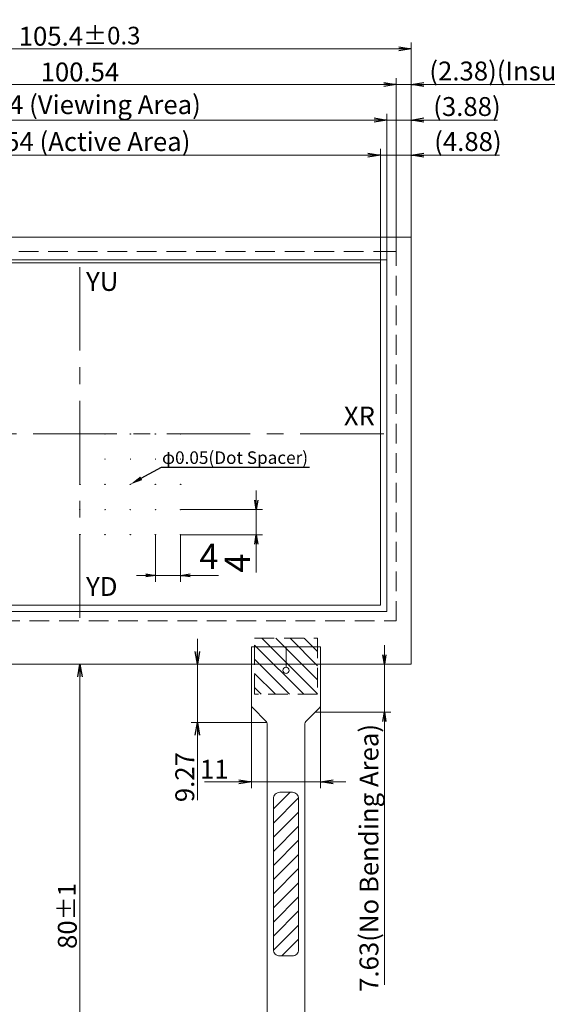
# Model space of a CAD drawing. Extents: x 10 to 557, y 8 to 387.
# Drawn here: x 212 to 296, y 137 to 293 of the extents above; entities that cross this region are included whole.
import ezdxf
from ezdxf import colors
from ezdxf.entities.mleader import LeaderData, LeaderLine
from ezdxf.math import Vec2, Vec3

# ---------------------------------------------------------------- set-up
doc = ezdxf.new("R2010")
doc.units = 0
doc.header["$LTSCALE"] = 2.087542
doc.header["$MEASUREMENT"] = 0
doc.header["$PDMODE"] = 34
doc.linetypes.add('CENTER', pattern=[50.8, 31.75, -6.35, 6.35, -6.35])
doc.linetypes.add('DASHED', pattern=[4.5, 3, -1.5])
doc.layers.get('0').update_dxf_attribs({"linetype": 'CONTINUOUS'})
doc.layers.get('DEFPOINTS').update_dxf_attribs({"linetype": 'CONTINUOUS'})
doc.layers.add('回07-寸法', color=7, linetype='CONTINUOUS')
doc.layers.add('回08-記事', color=7, linetype='CONTINUOUS')
doc.styles.get("Standard").update_dxf_attribs({"font": 'isocp.shx', "height": 4, "bigfont": 'bigfont.shx'})
doc.dimstyles.new('DMC', dxfattribs={"dimtxt": 3, "dimasz": 2, "dimexe": 1, "dimexo": 0, "dimgap": 0.5, "dimtad": 3, "dimdsep": 46, "dimtxsty": 'STANDARD', "dimblk": 'OPEN', "dimcen": 2, "dimclrd": 5, "dimclre": 5, "dimclrt": 5, "dimadec": 0, "dimazin": 0, "dimtfac": 0.7, "dimtmove": 0, "dimatfit": 0, "dimldrblk": 'OPEN', "dimfxl": 1, "dimarcsym": 0})
doc.dimstyles.get("Standard").update_dxf_attribs({"dimtxt": 3, "dimasz": 2, "dimexe": 1, "dimexo": 0, "dimgap": 0.5, "dimtad": 3, "dimdsep": 46, "dimtxsty": 'STANDARD', "dimblk1": 'OPEN', "dimblk2": 'OPEN', "dimsah": 1, "dimcen": 2, "dimclrd": 5, "dimclre": 5, "dimclrt": 5, "dimadec": 0, "dimazin": 0, "dimtfac": 1, "dimtmove": 0, "dimatfit": 0, "dimldrblk": 'OPEN', "dimfxl": 1, "dimtolj": 1, "dimarcsym": 0})

# ---------------------------------------------------------------- blocks, each defined once
blk = doc.blocks.new('_OPEN')
at = {"color": 0, "linetype": 'ByBlock'}
for p, q in [((-1, 0.167), (0, 0)), ((0, 0), (-1, -0.167)), ((0, 0), (-1, 0))]:
    blk.add_line(p, q, dxfattribs=at)
blk = doc.blocks.new('*D41')
at = {"layer": 'DEFPOINTS', "color": 0, "linetype": 'Continuous', "ltscale": 5}
for p in [(274.45, 277.11), (274.45, 258.53), (270.57, 254.93)]:
    blk.add_point(p, dxfattribs=at)
at = {"layer": '回07-寸法', "color": 5, "linetype": 'Continuous', "lineweight": 9}
for p, q in [((268.57, 277.11), (266.57, 277.11)), ((270.57, 254.93), (270.57, 278.11)), ((270.57, 277.11), (274.45, 277.11)), ((274.45, 258.53), (274.45, 278.11)), ((276.45, 277.11), (288.15, 277.11))]:
    blk.add_line(p, q, dxfattribs=at)
at = {"layer": '回07-寸法', "color": 5, "linetype": 'Continuous', "lineweight": 9, "ltscale": 5, "xscale": 2, "yscale": 2, "zscale": 2}
blk.add_blockref('_OPEN', (270.57, 277.11), dxfattribs=at)
at = {"layer": '回07-寸法', "color": 5, "linetype": 'Continuous', "lineweight": 9, "ltscale": 5, "xscale": 2, "yscale": 2, "zscale": 2, "rotation": 180}
blk.add_blockref('_OPEN', (274.45, 277.11), dxfattribs=at)
at = {"layer": '回07-寸法', "color": 5, "linetype": 'Continuous', "ltscale": 5, "insert": (283.3, 279.26), "char_height": 4, "attachment_point": 5}
blk.add_mtext('{\\H0.75x;(3.88)}', dxfattribs=at)
blk = doc.blocks.new('*D42')
at = {"layer": 'DEFPOINTS', "color": 0, "linetype": 'Continuous', "ltscale": 5}
for p in [(274.45, 282.75), (274.45, 258.53), (272.07, 256.23)]:
    blk.add_point(p, dxfattribs=at)
at = {"layer": '回07-寸法', "color": 5, "linetype": 'Continuous', "lineweight": 9}
for p, q in [((272.07, 256.23), (272.07, 283.75)), ((274.45, 258.53), (274.45, 283.75)), ((270.07, 282.75), (268.07, 282.75)), ((272.07, 282.75), (274.45, 282.75)), ((276.45, 282.75), (318.45, 282.75))]:
    blk.add_line(p, q, dxfattribs=at)
at = {"layer": '回07-寸法', "color": 5, "linetype": 'Continuous', "lineweight": 9, "ltscale": 5, "xscale": 2, "yscale": 2, "zscale": 2}
blk.add_blockref('_OPEN', (272.07, 282.75), dxfattribs=at)
at = {"layer": '回07-寸法', "color": 5, "linetype": 'Continuous', "lineweight": 9, "ltscale": 5, "xscale": 2, "yscale": 2, "zscale": 2, "rotation": 180}
blk.add_blockref('_OPEN', (274.45, 282.75), dxfattribs=at)
at = {"layer": '回07-寸法', "color": 5, "linetype": 'Continuous', "ltscale": 5, "insert": (298.45, 284.9), "char_height": 4, "attachment_point": 5}
blk.add_mtext('{\\H0.75x;(2.38)(Insulation Area)}', dxfattribs=at)
blk = doc.blocks.new('*D43')
at = {"layer": 'DEFPOINTS', "color": 0, "linetype": 'Continuous', "ltscale": 5}
for p in [(274.45, 271.54), (274.45, 258.53), (269.57, 254.43)]:
    blk.add_point(p, dxfattribs=at)
at = {"layer": '回07-寸法', "color": 5, "linetype": 'Continuous', "lineweight": 9}
for p, q in [((269.57, 254.43), (269.57, 272.54)), ((274.45, 258.53), (274.45, 272.54)), ((267.57, 271.54), (265.57, 271.54)), ((269.57, 271.54), (274.45, 271.54)), ((276.45, 271.54), (288.45, 271.54))]:
    blk.add_line(p, q, dxfattribs=at)
at = {"layer": '回07-寸法', "color": 5, "linetype": 'Continuous', "lineweight": 9, "ltscale": 5, "xscale": 2, "yscale": 2, "zscale": 2}
blk.add_blockref('_OPEN', (269.57, 271.54), dxfattribs=at)
at = {"layer": '回07-寸法', "color": 5, "linetype": 'Continuous', "lineweight": 9, "ltscale": 5, "xscale": 2, "yscale": 2, "zscale": 2, "rotation": 180}
blk.add_blockref('_OPEN', (274.45, 271.54), dxfattribs=at)
at = {"layer": '回07-寸法', "color": 5, "linetype": 'Continuous', "ltscale": 5, "insert": (283.45, 273.69), "char_height": 4, "attachment_point": 5}
blk.add_mtext('{\\H0.75x;(4.88)}', dxfattribs=at)
blk = doc.blocks.new('*D44')
at = {"layer": 'DEFPOINTS', "color": 0, "linetype": 'Continuous', "ltscale": 5}
for p in [(274.45, 288.43), (169.05, 258.53), (274.45, 258.53)]:
    blk.add_point(p, dxfattribs=at)
at = {"layer": '回07-寸法', "color": 5, "linetype": 'Continuous', "lineweight": 9}
for p, q in [((169.05, 258.53), (169.05, 289.43)), ((274.45, 258.53), (274.45, 289.43)), ((171.05, 288.43), (272.45, 288.43))]:
    blk.add_line(p, q, dxfattribs=at)
at = {"layer": '回07-寸法', "color": 5, "linetype": 'Continuous', "lineweight": 9, "ltscale": 5, "xscale": 2, "yscale": 2, "zscale": 2, "rotation": 180}
blk.add_blockref('_OPEN', (169.05, 288.43), dxfattribs=at)
at = {"layer": '回07-寸法', "color": 5, "linetype": 'Continuous', "lineweight": 9, "ltscale": 5, "xscale": 2, "yscale": 2, "zscale": 2}
blk.add_blockref('_OPEN', (274.45, 288.43), dxfattribs=at)
at = {"layer": '回07-寸法', "color": 5, "linetype": 'Continuous', "ltscale": 5, "insert": (221.75, 290.43), "char_height": 4, "attachment_point": 5}
blk.add_mtext('{\\H0.75x;105.4{\\H2.800000;%%p0.3}}', dxfattribs=at)
blk = doc.blocks.new('*D45')
at = {"layer": 'DEFPOINTS', "color": 0, "linetype": 'Continuous', "ltscale": 5}
for p in [(171.53, 282.75), (171.53, 256.23), (272.07, 256.23)]:
    blk.add_point(p, dxfattribs=at)
at = {"layer": '回07-寸法', "color": 5, "linetype": 'Continuous', "lineweight": 9}
for p, q in [((171.53, 256.23), (171.53, 283.75)), ((272.07, 256.23), (272.07, 283.75)), ((270.07, 282.75), (173.53, 282.75))]:
    blk.add_line(p, q, dxfattribs=at)
at = {"layer": '回07-寸法', "color": 5, "linetype": 'Continuous', "lineweight": 9, "ltscale": 5, "xscale": 2, "yscale": 2, "zscale": 2, "rotation": 180}
blk.add_blockref('_OPEN', (171.53, 282.75), dxfattribs=at)
at = {"layer": '回07-寸法', "color": 5, "linetype": 'Continuous', "lineweight": 9, "ltscale": 5, "xscale": 2, "yscale": 2, "zscale": 2}
blk.add_blockref('_OPEN', (272.07, 282.75), dxfattribs=at)
at = {"layer": '回07-寸法', "color": 5, "linetype": 'Continuous', "ltscale": 5, "insert": (221.8, 284.75), "char_height": 4, "attachment_point": 5}
blk.add_mtext('{\\H0.75x;100.54}', dxfattribs=at)
blk = doc.blocks.new('*D46')
at = {"layer": 'DEFPOINTS', "color": 0, "linetype": 'Continuous', "ltscale": 5}
for p in [(173.03, 277.11), (173.03, 254.93), (270.57, 254.93)]:
    blk.add_point(p, dxfattribs=at)
at = {"layer": '回07-寸法', "color": 5, "linetype": 'Continuous', "lineweight": 9}
for p, q in [((173.03, 254.93), (173.03, 278.11)), ((268.57, 277.11), (175.03, 277.11)), ((270.57, 254.93), (270.57, 278.11))]:
    blk.add_line(p, q, dxfattribs=at)
at = {"layer": '回07-寸法', "color": 5, "linetype": 'Continuous', "lineweight": 9, "ltscale": 5, "xscale": 2, "yscale": 2, "zscale": 2, "rotation": 180}
blk.add_blockref('_OPEN', (173.03, 277.11), dxfattribs=at)
at = {"layer": '回07-寸法', "color": 5, "linetype": 'Continuous', "lineweight": 9, "ltscale": 5, "xscale": 2, "yscale": 2, "zscale": 2}
blk.add_blockref('_OPEN', (270.57, 277.11), dxfattribs=at)
at = {"layer": '回07-寸法', "color": 5, "linetype": 'Continuous', "ltscale": 5, "insert": (221.8, 279.56), "char_height": 4, "attachment_point": 5}
blk.add_mtext('{\\H0.75x;97.54 (Viewing Area)}', dxfattribs=at)
blk = doc.blocks.new('*D47')
at = {"layer": 'DEFPOINTS', "color": 0, "linetype": 'Continuous', "ltscale": 5}
for p in [(174.03, 271.54), (174.03, 254.43), (269.57, 254.43)]:
    blk.add_point(p, dxfattribs=at)
at = {"layer": '回07-寸法', "color": 5, "linetype": 'Continuous', "lineweight": 9}
for p, q in [((174.03, 254.43), (174.03, 272.54)), ((269.57, 254.43), (269.57, 272.54)), ((267.57, 271.54), (176.03, 271.54))]:
    blk.add_line(p, q, dxfattribs=at)
at = {"layer": '回07-寸法', "color": 5, "linetype": 'Continuous', "lineweight": 9, "ltscale": 5, "xscale": 2, "yscale": 2, "zscale": 2, "rotation": 180}
blk.add_blockref('_OPEN', (174.03, 271.54), dxfattribs=at)
at = {"layer": '回07-寸法', "color": 5, "linetype": 'Continuous', "lineweight": 9, "ltscale": 5, "xscale": 2, "yscale": 2, "zscale": 2}
blk.add_blockref('_OPEN', (269.57, 271.54), dxfattribs=at)
at = {"layer": '回07-寸法', "color": 5, "linetype": 'Continuous', "ltscale": 5, "insert": (221.8, 273.69), "char_height": 4, "attachment_point": 5}
blk.add_mtext('{\\H0.75x;95.54 (Active Area)}', dxfattribs=at)
blk = doc.blocks.new('*D55')
at = {"layer": 'DEFPOINTS', "color": 0, "linetype": 'Continuous', "ltscale": 5}
for p in [(245.88, 190.69), (240.46, 181.42), (251.51, 181.42)]:
    blk.add_point(p, dxfattribs=at)
at = {"layer": '回07-寸法', "color": 5, "linetype": 'Continuous', "lineweight": 9}
for p, q in [((240.46, 192.69), (240.46, 194.69)), ((245.88, 190.69), (239.46, 190.69)), ((240.46, 190.69), (240.46, 181.42)), ((251.51, 181.42), (239.46, 181.42)), ((240.46, 179.42), (240.46, 169.09))]:
    blk.add_line(p, q, dxfattribs=at)
at = {"layer": '回07-寸法', "color": 5, "linetype": 'Continuous', "lineweight": 9, "ltscale": 5, "xscale": 2, "yscale": 2, "zscale": 2}
for p, rotation in [((240.46, 190.69), 270), ((240.46, 181.42), 90)]:
    blk.add_blockref('_OPEN', p, dxfattribs=dict(at, rotation=rotation))
at = {"layer": '回07-寸法', "color": 5, "linetype": 'Continuous', "ltscale": 5, "insert": (238.46, 172.74), "char_height": 4, "attachment_point": 5, "rotation": 90}
blk.add_mtext('{\\H0.75x;9.27}', dxfattribs=at)
blk = doc.blocks.new('*D56')
at = {"layer": 'DEFPOINTS', "color": 0, "linetype": 'Continuous', "ltscale": 5}
for p in [(249.05, 184.14), (260.05, 184.14), (260.05, 172)]:
    blk.add_point(p, dxfattribs=at)
at = {"layer": '回07-寸法', "color": 5, "linetype": 'Continuous', "lineweight": 9}
for p, q in [((249.05, 184.14), (249.05, 171)), ((260.05, 184.14), (260.05, 171)), ((247.05, 172), (241.6, 172)), ((249.05, 172), (260.05, 172)), ((262.05, 172), (264.05, 172))]:
    blk.add_line(p, q, dxfattribs=at)
at = {"layer": '回07-寸法', "color": 5, "linetype": 'Continuous', "lineweight": 9, "ltscale": 5, "xscale": 2, "yscale": 2, "zscale": 2}
blk.add_blockref('_OPEN', (249.05, 172), dxfattribs=at)
at = {"layer": '回07-寸法', "color": 5, "linetype": 'Continuous', "lineweight": 9, "ltscale": 5, "xscale": 2, "yscale": 2, "zscale": 2, "rotation": 180}
blk.add_blockref('_OPEN', (260.05, 172), dxfattribs=at)
at = {"layer": '回07-寸法', "color": 5, "linetype": 'Continuous', "ltscale": 5, "insert": (243.15, 174), "char_height": 4, "attachment_point": 5}
blk.add_mtext('{\\H0.75x;11}', dxfattribs=at)
blk = doc.blocks.new('*D57')
at = {"layer": 'DEFPOINTS', "color": 0, "linetype": 'Continuous', "ltscale": 5}
for p in [(221.8, 190.69), (249.05, 190.69), (252.55, 110.69)]:
    blk.add_point(p, dxfattribs=at)
at = {"layer": '回07-寸法', "color": 5, "linetype": 'Continuous', "lineweight": 9, "ltscale": 10}
for p, q in [((249.05, 190.69), (220.8, 190.69)), ((221.8, 112.69), (221.8, 188.69)), ((252.55, 110.69), (220.8, 110.69))]:
    blk.add_line(p, q, dxfattribs=at)
at = {"layer": '回07-寸法', "color": 5, "linetype": 'Continuous', "lineweight": 9, "ltscale": 5, "xscale": 2, "yscale": 2, "zscale": 2}
for p, rotation in [((221.8, 190.69), 90), ((221.8, 110.69), 270)]:
    blk.add_blockref('_OPEN', p, dxfattribs=dict(at, rotation=rotation))
at = {"layer": '回07-寸法', "color": 5, "linetype": 'Continuous', "ltscale": 5, "insert": (219.8, 150.69), "char_height": 4, "attachment_point": 5, "rotation": 90}
blk.add_mtext('{\\H0.75x;80{\\H2.800000;%%p1}}', dxfattribs=at)
blk = doc.blocks.new('*D58')
at = {"layer": 'DEFPOINTS', "color": 0, "linetype": 'Continuous', "ltscale": 5}
for p in [(169.05, 190.69), (252.05, 111.19), (252.05, 101.9)]:
    blk.add_point(p, dxfattribs=at)
at = {"layer": '回08-記事', "color": 5, "linetype": 'Continuous', "lineweight": 9}
for p, q in [((169.05, 190.69), (169.05, 100.9)), ((252.05, 111.19), (252.05, 100.9)), ((171.05, 101.9), (250.05, 101.9))]:
    blk.add_line(p, q, dxfattribs=at)
at = {"layer": '回08-記事', "color": 5, "linetype": 'Continuous', "lineweight": 9, "ltscale": 5, "xscale": 2, "yscale": 2, "zscale": 2, "rotation": 180}
blk.add_blockref('_OPEN', (169.05, 101.9), dxfattribs=at)
at = {"layer": '回08-記事', "color": 5, "linetype": 'Continuous', "lineweight": 9, "ltscale": 5, "xscale": 2, "yscale": 2, "zscale": 2}
blk.add_blockref('_OPEN', (252.05, 101.9), dxfattribs=at)
at = {"layer": '回08-記事', "color": 5, "linetype": 'Continuous', "ltscale": 5, "insert": (210.55, 104.05), "char_height": 4, "attachment_point": 5}
blk.add_mtext('{\\H0.75x;(83)}', dxfattribs=at)
blk = doc.blocks.new('*D60')
at = {"layer": 'DEFPOINTS', "color": 0, "linetype": 'Continuous', "ltscale": 5}
for p in [(233.8, 211.25), (237.8, 211.25), (237.8, 204.78)]:
    blk.add_point(p, dxfattribs=at)
at = {"layer": '回08-記事', "color": 5, "linetype": 'Continuous', "lineweight": 13, "ltscale": 5}
for p, q in [((233.8, 211.25), (233.8, 203.78)), ((237.8, 211.25), (237.8, 203.78)), ((232.3, 204.78), (230.8, 204.78)), ((233.8, 204.78), (237.8, 204.78)), ((239.3, 204.78), (243.8, 204.78))]:
    blk.add_line(p, q, dxfattribs=at)
at = {"layer": '回08-記事', "color": 5, "linetype": 'Continuous', "lineweight": 13, "ltscale": 5, "xscale": 1.5, "yscale": 1.5, "zscale": 1.5}
blk.add_blockref('_OPEN', (233.8, 204.78), dxfattribs=at)
at = {"layer": '回08-記事', "color": 5, "linetype": 'Continuous', "lineweight": 13, "ltscale": 5, "xscale": 1.5, "yscale": 1.5, "zscale": 1.5, "rotation": 180}
blk.add_blockref('_OPEN', (237.8, 204.78), dxfattribs=at)
at = {"layer": '回08-記事', "color": 5, "linetype": 'Continuous', "lineweight": 13, "ltscale": 5, "insert": (242.3, 207.28), "char_height": 4, "attachment_point": 5}
blk.add_mtext('4', dxfattribs=at)
blk = doc.blocks.new('*D61')
at = {"layer": 'DEFPOINTS', "color": 0, "linetype": 'Continuous', "ltscale": 5}
for p in [(237.8, 215.25), (237.8, 211.25), (249.82, 211.25)]:
    blk.add_point(p, dxfattribs=at)
at = {"layer": '回08-記事', "color": 5, "linetype": 'Continuous', "lineweight": 13, "ltscale": 5}
for p, q in [((249.82, 216.75), (249.82, 218.25)), ((237.8, 215.25), (250.82, 215.25)), ((249.82, 215.25), (249.82, 211.25)), ((237.8, 211.25), (250.82, 211.25)), ((249.82, 209.75), (249.82, 205.25))]:
    blk.add_line(p, q, dxfattribs=at)
at = {"layer": '回08-記事', "color": 5, "linetype": 'Continuous', "lineweight": 13, "ltscale": 5, "xscale": 1.5, "yscale": 1.5, "zscale": 1.5}
for p, rotation in [((249.82, 215.25), 270), ((249.82, 211.25), 90)]:
    blk.add_blockref('_OPEN', p, dxfattribs=dict(at, rotation=rotation))
at = {"layer": '回08-記事', "color": 5, "linetype": 'Continuous', "lineweight": 13, "ltscale": 5, "insert": (247.32, 206.75), "char_height": 4, "attachment_point": 5, "rotation": 90}
blk.add_mtext('4', dxfattribs=at)
blk = doc.blocks.new('*D87')
at = {"layer": 'DEFPOINTS', "color": 0, "linetype": 'Continuous', "ltscale": 5}
for p in [(260.05, 190.69), (259.18, 183.06), (270.18, 183.06)]:
    blk.add_point(p, dxfattribs=at)
at = {"layer": '回07-寸法', "color": 5, "linetype": 'Continuous', "lineweight": 13, "ltscale": 5}
for p, q in [((270.18, 192.19), (270.18, 193.69)), ((260.05, 190.69), (271.18, 190.69)), ((270.18, 190.69), (270.18, 183.06)), ((259.18, 183.06), (271.18, 183.06)), ((270.18, 181.56), (270.18, 139.77))]:
    blk.add_line(p, q, dxfattribs=at)
at = {"layer": '回07-寸法', "color": 5, "linetype": 'Continuous', "lineweight": 13, "ltscale": 5, "xscale": 1.5, "yscale": 1.5, "zscale": 1.5}
for p, rotation in [((270.18, 190.69), 270), ((270.18, 183.06), 90)]:
    blk.add_blockref('_OPEN', p, dxfattribs=dict(at, rotation=rotation))
at = {"layer": '回07-寸法', "color": 5, "linetype": 'Continuous', "ltscale": 5, "insert": (267.73, 159.91), "char_height": 4, "attachment_point": 5, "rotation": 90}
blk.add_mtext('\\H0.75x;7.63(No Bending Area)', dxfattribs=at)

msp = doc.modelspace()

# ---------------------------------------------------------------- hatches: boundary and pattern name
at = {"layer": '回08-記事', "linetype": 'CENTER', "lineweight": 9, "ltscale": 0.05}
h = msp.add_hatch(dxfattribs=at)
h.set_pattern_fill('ANSI31', scale=0.5, angle=90, style=0)
h.set_pattern_definition([(135, (420.6523, -1245.8622), (-1.122532, -1.122532), [])])
h.paths.add_polyline_path([(249.553, 185.894), (249.553, 194.794), (259.553, 194.794), (259.553, 185.894)])
at = {"layer": '回08-記事', "linetype": 'Continuous', "lineweight": 9}
h = msp.add_hatch(dxfattribs=at)
h.set_pattern_fill('ANSI31', scale=0.5, angle=180)
h.set_pattern_definition([(225, (494.0158, -1234.2411), (1.122532, -1.122532), [])])
edge = h.paths.add_edge_path()
edge.add_line((252.553, 169.334), (252.553, 145.334))
edge.add_ellipse((253.553, 145.334), major_axis=(1, 0), ratio=1, start_angle=180, end_angle=270)
edge.add_line((253.553, 144.334), (255.553, 144.334))
edge.add_ellipse((255.553, 145.334), major_axis=(1, 0), ratio=1, start_angle=270, end_angle=360)
edge.add_line((256.553, 145.334), (256.553, 169.334))
edge.add_ellipse((255.553, 169.334), major_axis=(1, 0), ratio=1, start_angle=0, end_angle=90)
edge.add_line((255.553, 170.334), (253.553, 170.334))
edge.add_ellipse((253.553, 169.334), major_axis=(1, 0), ratio=1, start_angle=90, end_angle=180)

# ---------------------------------------------------------------- linework, layer by layer
at = {"layer": '回08-記事', "color": 7, "linetype": 'CENTER', "lineweight": 9, "ltscale": 0.2}
for p, q in [((221.8, 198.066), (221.8, 255.926)), ((270.07, 227.246), (173.53, 227.246))]:
    msp.add_line(p, q, dxfattribs=at)
at = {"layer": '回08-記事', "color": 7, "linetype": 'Continuous', "lineweight": 9}
for points in [[(169.05, 190.694), (169.05, 258.526), (274.45, 258.526), (274.45, 190.694)], [(173.03, 199.066), (173.03, 254.926), (270.57, 254.926), (270.57, 199.066)], [(174.03, 200.066), (174.03, 254.426), (269.57, 254.426), (269.57, 200.066)]]:
    msp.add_lwpolyline(points, close=True, dxfattribs=at)
at = {"layer": '回08-記事', "linetype": 'DASHED', "lineweight": 9, "ltscale": 0.5}
msp.add_lwpolyline([(271.57, 256.226), (171.53, 256.226), (171.53, 197.566), (272.07, 197.566), (272.07, 256.226)], close=True, dxfattribs=at)
at = {"layer": '回08-記事', "color": 7, "linetype": 'DASHED', "lineweight": 9, "ltscale": 0.5}
msp.add_lwpolyline([(259.553, 194.794), (259.553, 185.894), (249.553, 185.894), (249.553, 194.794)], close=True, dxfattribs=at)
at = {"layer": '回08-記事', "color": 7, "linetype": 'Continuous', "lineweight": 9}
msp.add_lwpolyline([(257.553, 123.608), (257.553, 181.23, -0.1989124), (257.699, 181.583), (259.906, 183.791, 0.1989124), (260.053, 184.144), (260.053, 193.444), (254.553, 193.444), (254.553, 190.194, -1), (254.553, 189.194, -1), (254.553, 190.194), (254.553, 193.444), (249.053, 193.444), (249.053, 184.144, 0.1989124), (249.199, 183.791), (251.406, 181.583, -0.1989124), (251.553, 181.23), (251.553, 123.608, 0.1989124)], format="xyb", dxfattribs=at)
msp.add_lwpolyline([(253.553, 144.334), (255.553, 144.334, 0.4142136), (256.553, 145.334), (256.553, 169.334, 0.4142136), (255.553, 170.334), (253.553, 170.334, 0.4142136), (252.553, 169.334), (252.553, 145.334, 0.4142136)], format="xyb", close=True, dxfattribs=at)
at = {"layer": '回08-記事', "color": 7, "linetype": 'Continuous'}
for centre in [(221.8, 227.246), (225.8, 227.246), (229.8, 227.246), (233.8, 227.246), (237.8, 227.246), (221.8, 223.246), (225.8, 223.246), (229.8, 223.246), (233.8, 223.246), (237.8, 223.246), (221.8, 219.246), (225.8, 219.246), (229.8, 219.246), (233.8, 219.246), (237.8, 219.246), (221.8, 215.246), (225.8, 215.246), (229.8, 215.246), (233.8, 215.246), (237.8, 215.246), (221.8, 211.246), (225.8, 211.246), (229.8, 211.246), (233.8, 211.246), (237.8, 211.246)]:
    msp.add_circle(centre, 0.025, dxfattribs=at)

# ---------------------------------------------------------------- texts
at = {"layer": '回08-記事', "color": 7, "linetype": 'CENTER', "lineweight": 9, "ltscale": 0.2}
for s, p in [('YU', (222.783, 249.977)), ('XR', (263.734, 228.596)), ('YD', (222.783, 201.521))]:
    msp.add_text(s, height=3, dxfattribs=at).set_placement(p)

# ---------------------------------------------------------------- dimensions: what is measured, and where the dimension line sits
at = {"layer": '回07-寸法', "color": 2, "linetype": 'Continuous'}
for base, p1, p2, text, override, picture, middle in [((274.45, 288.428), (169.05, 258.526), (274.45, 258.526), '{\\H0.75x;<>}', {"dimgap": 0.5, "dimlfac": 1, "dimtxsty": 'STANDARD', "dimtol": 1, "dimlim": 0, "dimtp": 0.3, "dimtm": 0.3, "dimlwd": 9, "dimlwe": 9}, '*D44', (221.75, 290.428)), ((274.45, 282.753), (272.07, 256.226), (274.45, 258.526), '{\\H0.75x;(<>)(Insulation Area)}', {"dimlfac": 1, "dimtxsty": 'STANDARD', "dimlwd": 9, "dimlwe": 9}, '*D42', (298.452, 284.903)), ((173.03, 277.111), (270.57, 254.926), (173.03, 254.926), '{\\H0.75x;<> (Viewing Area)}', {"dimlfac": 1, "dimtxsty": 'STANDARD', "dimlwd": 9, "dimlwe": 9}, '*D46', (221.8, 279.561)), ((171.53, 282.753), (272.07, 256.226), (171.53, 256.226), '{\\H0.75x;<>}', {"dimlfac": 1, "dimtxsty": 'STANDARD', "dimlwd": 9, "dimlwe": 9}, '*D45', (221.8, 284.753)), ((174.03, 271.544), (269.57, 254.426), (174.03, 254.426), '{\\H0.75x;<> (Active Area)}', {"dimlfac": 1, "dimtxsty": 'STANDARD', "dimlwd": 9, "dimlwe": 9}, '*D47', (221.8, 273.694)), ((274.45, 277.111), (270.57, 254.926), (274.45, 258.526), '{\\H0.75x;(<>)}', {"dimlfac": 1, "dimtxsty": 'STANDARD', "dimlwd": 9, "dimlwe": 9}, '*D41', (283.299, 279.261)), ((274.45, 271.544), (269.57, 254.426), (274.45, 258.526), '{\\H0.75x;(<>)}', {"dimlfac": 1, "dimtxsty": 'STANDARD', "dimlwd": 9, "dimlwe": 9}, '*D43', (283.449, 273.694))]:
    dim = msp.add_linear_dim(base=base, p1=p1, p2=p2, text=text, dimstyle='DMC', override=override, dxfattribs=at)
    dim.commit()
    dim.dimension.update_dxf_attribs({"geometry": picture, "text_midpoint": middle})
at = {"layer": '回07-寸法', "color": 114, "linetype": 'Continuous'}
dim = msp.add_linear_dim(base=(240.457, 181.421), p1=(245.876, 190.694), p2=(251.515, 181.421), angle=90, text='{\\H0.75x;<>}', dimstyle='DMC', override={"dimtxt": 2.5, "dimtxsty": 'STANDARD', "dimlwd": 9, "dimlwe": 9}, dxfattribs=at)
dim.commit()
dim.dimension.update_dxf_attribs({"geometry": '*D55', "text_midpoint": (240.457, 172.735), "dimtype": 160})
at = {"layer": '回07-寸法', "color": 7, "linetype": 'Continuous', "ltscale": 5}
dim = msp.add_linear_dim(base=(270.184, 183.064), p1=(260.053, 190.694), p2=(259.18, 183.064), angle=90, text='\\H0.75x;<>(No Bending Area)', dimstyle='STANDARD', override={"dimtxt": 4, "dimasz": 1.5, "dimdec": 2, "dimtxsty": 'STANDARD', "dimcen": 1.5, "dimtp": 0.3, "dimtm": 0.3, "dimtfac": 0.7, "dimtdec": 1, "dimtolj": 0, "dimlwd": 13, "dimlwe": 13}, dxfattribs=at)
dim.commit()
dim.dimension.update_dxf_attribs({"geometry": '*D87', "text_midpoint": (267.734, 159.915)})
at = {"layer": '回07-寸法', "color": 5, "linetype": 'Continuous', "ltscale": 10}
dim = msp.add_linear_dim(base=(221.8, 190.694), p1=(252.553, 110.694), p2=(249.053, 190.694), angle=90, text='{\\H0.75x;<>}', dimstyle='DMC', override={"dimtxsty": 'STANDARD', "dimtol": 1, "dimtp": 1, "dimtm": 1, "dimlwd": 9, "dimlwe": 9}, dxfattribs=at)
dim.commit()
dim.dimension.update_dxf_attribs({"geometry": '*D57', "text_midpoint": (221.8, 150.694), "dimtype": 160})
at = {"layer": '回07-寸法', "color": 114, "linetype": 'Continuous'}
dim = msp.add_linear_dim(base=(260.053, 171.998), p1=(249.053, 184.144), p2=(260.053, 184.144), text='{\\H0.75x;<>}', dimstyle='DMC', override={"dimtxt": 2.5, "dimtxsty": 'STANDARD', "dimlwd": 9, "dimlwe": 9}, dxfattribs=at)
dim.commit()
dim.dimension.update_dxf_attribs({"geometry": '*D56', "text_midpoint": (243.153, 171.998), "dimtype": 160})
at = {"layer": '回08-記事', "color": 7, "linetype": 'Continuous', "lineweight": 13, "ltscale": 5}
dim = msp.add_linear_dim(base=(249.817, 211.246), p1=(237.8, 215.246), p2=(237.8, 211.246), angle=90, dimstyle='STANDARD', override={"dimtxt": 4, "dimasz": 1.5, "dimdec": 1, "dimcen": 1.5, "dimtp": 0.3, "dimtm": 0.3, "dimtfac": 0.7, "dimtdec": 1, "dimtolj": 0, "dimlwd": 13, "dimlwe": 13}, dxfattribs=at)
dim.commit()
dim.dimension.update_dxf_attribs({"geometry": '*D61', "text_midpoint": (249.817, 206.746), "dimtype": 160})
dim = msp.add_linear_dim(base=(237.801, 204.777), p1=(233.8, 211.246), p2=(237.801, 211.246), dimstyle='STANDARD', override={"dimtxt": 4, "dimasz": 1.5, "dimdec": 1, "dimcen": 1.5, "dimtp": 0.3, "dimtm": 0.3, "dimtfac": 0.7, "dimtdec": 1, "dimtolj": 0, "dimlwd": 13, "dimlwe": 13}, dxfattribs=at)
dim.commit()
dim.dimension.update_dxf_attribs({"geometry": '*D60', "text_midpoint": (242.301, 204.777), "dimtype": 160})
at = {"layer": '回08-記事', "color": 2, "linetype": 'Continuous'}
dim = msp.add_linear_dim(base=(252.053, 101.896), p1=(169.05, 190.694), p2=(252.053, 111.194), text='{\\H0.75x;(<>)}', dimstyle='DMC', override={"dimlfac": 1, "dimtxsty": 'STANDARD', "dimlwd": 9, "dimlwe": 9}, dxfattribs=at)
dim.commit()
dim.dimension.update_dxf_attribs({"geometry": '*D58', "text_midpoint": (210.551, 104.046)})

# ---------------------------------------------------------------- leaders
at = {"layer": '回08-記事', "color": 5, "linetype": 'Continuous', "lineweight": 0, "ltscale": 5}
ml = msp.add_multileader_mtext('Standard', dxfattribs=at)
ml.set_content('φ0.05(Dot Spacer)', color=5, style='STANDARD')
ml.set_leader_properties()
ml.build(insert=Vec2(0, 0))
ml.multileader.update_dxf_attribs({"has_dogleg": 0, "text_left_attachment_type": 6, "text_right_attachment_type": 6, "text_top_attachment_type": 0, "text_bottom_attachment_type": 0, "dogleg_length": 0.36, "arrow_head_size": 2})
ctx = ml.context
ctx.base_point, ctx.char_height, ctx.arrow_head_size, ctx.landing_gap_size, ctx.plane_origin = Vec3(234.757, 221.99), 2, 2, 0.09, Vec3(237.8, 219.246)
ctx.left_attachment, ctx.right_attachment = 6, 6
notes = []
notes.append((ctx, [(0, (1, 1, 0), (234.397, 221.99), (1, 0), 0.36, [(0, [(229.8, 219.246)], 256, [])])]))
ctx.mtext.insert, ctx.mtext.flow_direction = Vec3(234.847, 224.49), 5
for ctx, leaders in notes:
    for number, flags, end, landing, length, lines in leaders:
        leader = LeaderData()
        leader.index, (leader.has_last_leader_line, leader.has_dogleg_vector, leader.attachment_direction) = number, flags
        leader.last_leader_point, leader.dogleg_vector, leader.dogleg_length = Vec3(end), Vec3(landing), length
        for number, points, colour, breaks in lines:
            line = LeaderLine()
            line.index, line.vertices, line.color, line.breaks = number, Vec3.list(points), colors.encode_raw_color(colour), breaks
            leader.lines.append(line)
        ctx.leaders.append(leader)

doc.saveas('drawing.dxf')
